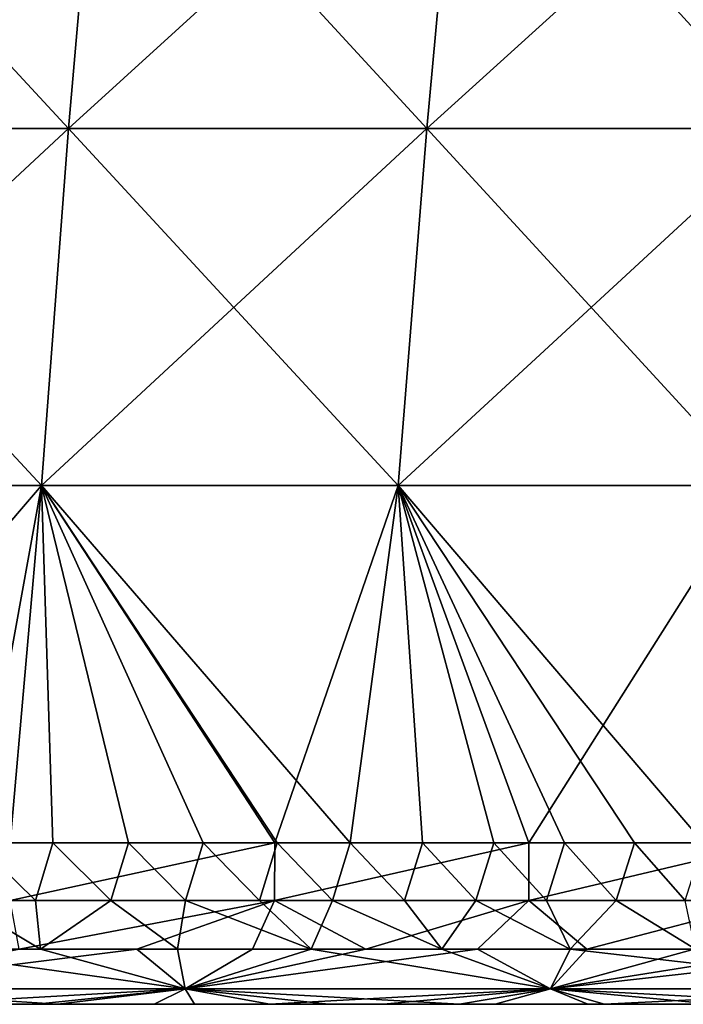
# Model space of a CAD drawing. Units: millimetres. Extents: x -400 to 400, y -10 to 120.
# Drawn here: x 164 to 182, y 0 to 27 of the extents above; entities that cross this region are included whole.
import ezdxf

# ---------------------------------------------------------------- set-up
doc = ezdxf.new("R2010")
doc.units = ezdxf.units.MM
doc.header["$LTSCALE"] = 33.374815
for name, color, linetype in [('34', 7, 'CONTINUOUS'), ('40', 7, 'CONTINUOUS'), ('41', 7, 'CONTINUOUS'), ('59', 7, 'CONTINUOUS'), ('60', 7, 'CONTINUOUS'), ('61', 7, 'CONTINUOUS'), ('62', 7, 'CONTINUOUS')]:
    doc.layers.add(name, color=color, linetype=linetype)

msp = doc.modelspace()

# ---------------------------------------------------------------- linework, layer by layer
at = {"layer": '34', "linetype": 'Continuous'}
for points in [[(164.215, 0, 25.153), (159.931, 0, 35.163), (154.493, 0, 25.153), (164.215, 0, 25.153)], [(164.215, 0, 25.153), (154.493, 0, 25.153), (159.613, 0, 15.143), (164.215, 0, 25.153)], [(164.259, 0, -24.897), (159.658, 0, -14.887), (154.539, 0, -24.897), (164.259, 0, -24.897)], [(164.259, 0, -24.897), (154.539, 0, -24.897), (160.056, 0, -34.907), (164.259, 0, -24.897)], [(154.67, 0, 155.283), (163.711, 0, 145.273), (164.648, 0, 155.283), (154.67, 0, 155.283)], [(154.67, 0, 155.283), (164.648, 0, 155.283), (157.563, 0, 164.825), (154.67, 0, 155.283)], [(164.787, 0, -155.027), (154.8, 0, -155.027), (164.652, 0, -164.805), (164.787, 0, -155.027)], [(154.8, 0, -155.027), (164.787, 0, -155.027), (163.769, 0, -145.017), (154.8, 0, -155.027)], [(164.652, 0, -164.805), (154.8, 0, -155.027), (161.39, 0, -164.814), (164.652, 0, -164.805)], [(157.563, 0, 164.825), (164.648, 0, 155.283), (161.439, 0, 164.814), (157.563, 0, 164.825)], [(158.081, 0, 135.263), (158.495, 0, 125.253), (167.961, 0, 135.263), (158.081, 0, 135.263)], [(158.081, 0, 135.263), (167.961, 0, 135.263), (163.711, 0, 145.273), (158.081, 0, 135.263)], [(158.104, 0, -135.007), (163.769, 0, -145.017), (167.985, 0, -135.007), (158.104, 0, -135.007)], [(158.104, 0, -135.007), (167.985, 0, -135.007), (158.498, 0, -124.997), (158.104, 0, -135.007)], [(158.495, 0, 125.253), (158.618, 0, 115.243), (168.401, 0, 125.253), (158.495, 0, 125.253)], [(158.495, 0, 125.253), (168.401, 0, 125.253), (167.961, 0, 135.263), (158.495, 0, 125.253)], [(158.498, 0, -124.997), (167.985, 0, -135.007), (168.404, 0, -124.997), (158.498, 0, -124.997)], [(158.498, 0, -124.997), (168.404, 0, -124.997), (158.621, 0, -114.987), (158.498, 0, -124.997)], [(158.618, 0, 115.243), (158.734, 0, 105.233), (168.532, 0, 115.243), (158.618, 0, 115.243)], [(158.618, 0, 115.243), (168.532, 0, 115.243), (168.401, 0, 125.253), (158.618, 0, 115.243)], [(158.621, 0, -114.987), (168.404, 0, -124.997), (168.535, 0, -114.987), (158.621, 0, -114.987)], [(158.621, 0, -114.987), (168.535, 0, -114.987), (158.737, 0, -104.977), (158.621, 0, -114.987)], [(158.734, 0, 105.233), (158.84, 0, 95.223), (168.655, 0, 105.233), (158.734, 0, 105.233)], [(158.734, 0, 105.233), (168.655, 0, 105.233), (168.532, 0, 115.243), (158.734, 0, 105.233)], [(158.737, 0, -104.977), (168.535, 0, -114.987), (168.658, 0, -104.977), (158.737, 0, -104.977)], [(158.737, 0, -104.977), (168.658, 0, -104.977), (158.842, 0, -94.967), (158.737, 0, -104.977)], [(158.84, 0, 95.223), (158.936, 0, 85.213), (168.767, 0, 95.223), (158.84, 0, 95.223)], [(158.84, 0, 95.223), (168.767, 0, 95.223), (168.655, 0, 105.233), (158.84, 0, 95.223)], [(158.842, 0, -94.967), (168.658, 0, -104.977), (168.77, 0, -94.967), (158.842, 0, -94.967)], [(158.842, 0, -94.967), (168.77, 0, -94.967), (158.938, 0, -84.957), (158.842, 0, -94.967)], [(158.936, 0, 85.213), (159.022, 0, 75.203), (168.869, 0, 85.213), (158.936, 0, 85.213)], [(158.936, 0, 85.213), (168.869, 0, 85.213), (168.767, 0, 95.223), (158.936, 0, 85.213)], [(158.938, 0, -84.957), (168.77, 0, -94.967), (168.872, 0, -84.957), (158.938, 0, -84.957)], [(158.938, 0, -84.957), (168.872, 0, -84.957), (159.024, 0, -74.947), (158.938, 0, -84.957)], [(159.022, 0, 75.203), (159.099, 0, 65.193), (168.961, 0, 75.203), (159.022, 0, 75.203)], [(159.022, 0, 75.203), (168.961, 0, 75.203), (168.869, 0, 85.213), (159.022, 0, 75.203)], [(159.024, 0, -74.947), (168.872, 0, -84.957), (168.963, 0, -74.947), (159.024, 0, -74.947)], [(159.024, 0, -74.947), (168.963, 0, -74.947), (159.1, 0, -64.937), (159.024, 0, -74.947)], [(168.99, 0, 45.173), (159.165, 0, 55.183), (159.029, 0, 45.173), (168.99, 0, 45.173)], [(168.99, 0, 45.173), (159.029, 0, 45.173), (159.931, 0, 35.163), (168.99, 0, 45.173)], [(159.099, 0, 65.193), (159.165, 0, 55.183), (169.042, 0, 65.193), (159.099, 0, 65.193)], [(159.099, 0, 65.193), (169.042, 0, 65.193), (168.961, 0, 75.203), (159.099, 0, 65.193)], [(159.166, 0, -54.927), (159.1, 0, -64.937), (169.044, 0, -64.937), (159.166, 0, -54.927)], [(159.1, 0, -64.937), (168.963, 0, -74.947), (169.044, 0, -64.937), (159.1, 0, -64.937)], [(169.113, 0, 55.183), (159.165, 0, 55.183), (168.99, 0, 45.173), (169.113, 0, 55.183)], [(159.165, 0, 55.183), (169.113, 0, 55.183), (169.042, 0, 65.193), (159.165, 0, 55.183)], [(169.114, 0, -54.927), (159.237, 0, -44.917), (159.166, 0, -54.927), (169.114, 0, -54.927)], [(169.114, 0, -54.927), (159.166, 0, -54.927), (169.044, 0, -64.937), (169.114, 0, -54.927)], [(169.187, 0, -44.917), (159.237, 0, -44.917), (169.114, 0, -54.927), (169.187, 0, -44.917)], [(159.237, 0, -44.917), (169.187, 0, -44.917), (160.056, 0, -34.907), (159.237, 0, -44.917)], [(169.557, 0, 15.143), (164.215, 0, 25.153), (159.613, 0, 15.143), (169.557, 0, 15.143)], [(169.557, 0, 15.143), (159.613, 0, 15.143), (161.382, 0, 5.133), (169.557, 0, 15.143)], [(169.6, 0, -14.887), (161.427, 0, -4.877), (159.658, 0, -14.887), (169.6, 0, -14.887)], [(169.6, 0, -14.887), (159.658, 0, -14.887), (164.259, 0, -24.897), (169.6, 0, -14.887)], [(169.853, 0, 35.163), (168.99, 0, 45.173), (159.931, 0, 35.163), (169.853, 0, 35.163)], [(169.853, 0, 35.163), (159.931, 0, 35.163), (164.215, 0, 25.153), (169.853, 0, 35.163)], [(169.187, 0, -44.917), (169.973, 0, -34.907), (160.056, 0, -34.907), (169.187, 0, -44.917)], [(169.973, 0, -34.907), (164.259, 0, -24.897), (160.056, 0, -34.907), (169.973, 0, -34.907)], [(171.243, 0, 5.133), (169.557, 0, 15.143), (161.382, 0, 5.133), (171.243, 0, 5.133)], [(171.243, 0, 5.133), (161.382, 0, 5.133), (161.427, 0, -4.877), (171.243, 0, 5.133)], [(171.286, 0, -4.877), (171.243, 0, 5.133), (161.427, 0, -4.877), (171.286, 0, -4.877)], [(171.286, 0, -4.877), (161.427, 0, -4.877), (169.6, 0, -14.887), (171.286, 0, -4.877)], [(161.439, 0, 164.814), (164.648, 0, 155.283), (165.236, 0, 164.803), (161.439, 0, 164.814)], [(163.711, 0, 145.273), (167.961, 0, 135.263), (173.632, 0, 145.273), (163.711, 0, 145.273)], [(163.711, 0, 145.273), (173.632, 0, 145.273), (164.648, 0, 155.283), (163.711, 0, 145.273)], [(163.769, 0, -145.017), (164.787, 0, -155.027), (173.694, 0, -145.017), (163.769, 0, -145.017)], [(163.769, 0, -145.017), (173.694, 0, -145.017), (167.985, 0, -135.007), (163.769, 0, -145.017)], [(173.937, 0, 25.153), (169.853, 0, 35.163), (164.215, 0, 25.153), (173.937, 0, 25.153)], [(173.937, 0, 25.153), (164.215, 0, 25.153), (169.557, 0, 15.143), (173.937, 0, 25.153)], [(173.979, 0, -24.897), (169.6, 0, -14.887), (164.259, 0, -24.897), (173.979, 0, -24.897)], [(173.979, 0, -24.897), (164.259, 0, -24.897), (169.973, 0, -34.907), (173.979, 0, -24.897)], [(164.648, 0, 155.283), (173.632, 0, 145.273), (174.627, 0, 155.283), (164.648, 0, 155.283)], [(164.648, 0, 155.283), (174.627, 0, 155.283), (165.236, 0, 164.803), (164.648, 0, 155.283)], [(167.853, 0, -164.795), (164.787, 0, -155.027), (164.652, 0, -164.805), (167.853, 0, -164.795)], [(174.775, 0, -155.027), (164.787, 0, -155.027), (174.084, 0, -164.776), (174.775, 0, -155.027)], [(164.787, 0, -155.027), (174.775, 0, -155.027), (173.694, 0, -145.017), (164.787, 0, -155.027)], [(174.084, 0, -164.776), (164.787, 0, -155.027), (170.996, 0, -164.786), (174.084, 0, -164.776)], [(170.996, 0, -164.786), (164.787, 0, -155.027), (167.853, 0, -164.795), (170.996, 0, -164.786)], [(165.236, 0, 164.803), (174.627, 0, 155.283), (168.955, 0, 164.792), (165.236, 0, 164.803)], [(167.961, 0, 135.263), (168.401, 0, 125.253), (177.841, 0, 135.263), (167.961, 0, 135.263)], [(167.961, 0, 135.263), (177.841, 0, 135.263), (173.632, 0, 145.273), (167.961, 0, 135.263)], [(167.985, 0, -135.007), (173.694, 0, -145.017), (177.867, 0, -135.007), (167.985, 0, -135.007)], [(167.985, 0, -135.007), (177.867, 0, -135.007), (168.404, 0, -124.997), (167.985, 0, -135.007)], [(168.401, 0, 125.253), (168.532, 0, 115.243), (178.307, 0, 125.253), (168.401, 0, 125.253)], [(168.401, 0, 125.253), (178.307, 0, 125.253), (177.841, 0, 135.263), (168.401, 0, 125.253)], [(168.404, 0, -124.997), (177.867, 0, -135.007), (178.31, 0, -124.997), (168.404, 0, -124.997)], [(168.404, 0, -124.997), (178.31, 0, -124.997), (168.535, 0, -114.987), (168.404, 0, -124.997)], [(168.532, 0, 115.243), (168.655, 0, 105.233), (178.446, 0, 115.243), (168.532, 0, 115.243)], [(168.532, 0, 115.243), (178.446, 0, 115.243), (178.307, 0, 125.253), (168.532, 0, 115.243)], [(168.535, 0, -114.987), (178.31, 0, -124.997), (178.449, 0, -114.987), (168.535, 0, -114.987)], [(168.535, 0, -114.987), (178.449, 0, -114.987), (168.658, 0, -104.977), (168.535, 0, -114.987)], [(168.655, 0, 105.233), (168.767, 0, 95.223), (178.576, 0, 105.233), (168.655, 0, 105.233)], [(168.655, 0, 105.233), (178.576, 0, 105.233), (178.446, 0, 115.243), (168.655, 0, 105.233)], [(168.658, 0, -104.977), (178.449, 0, -114.987), (178.579, 0, -104.977), (168.658, 0, -104.977)], [(168.658, 0, -104.977), (178.579, 0, -104.977), (168.77, 0, -94.967), (168.658, 0, -104.977)], [(168.767, 0, 95.223), (168.869, 0, 85.213), (178.694, 0, 95.223), (168.767, 0, 95.223)], [(168.767, 0, 95.223), (178.694, 0, 95.223), (178.576, 0, 105.233), (168.767, 0, 95.223)], [(168.77, 0, -94.967), (178.579, 0, -104.977), (178.697, 0, -94.967), (168.77, 0, -94.967)], [(168.77, 0, -94.967), (178.697, 0, -94.967), (168.872, 0, -84.957), (168.77, 0, -94.967)], [(168.869, 0, 85.213), (168.961, 0, 75.203), (178.803, 0, 85.213), (168.869, 0, 85.213)], [(168.869, 0, 85.213), (178.803, 0, 85.213), (178.694, 0, 95.223), (168.869, 0, 85.213)], [(168.872, 0, -84.957), (178.697, 0, -94.967), (178.805, 0, -84.957), (168.872, 0, -84.957)], [(168.872, 0, -84.957), (178.805, 0, -84.957), (168.963, 0, -74.947), (168.872, 0, -84.957)], [(168.955, 0, 164.792), (174.627, 0, 155.283), (172.592, 0, 164.781), (168.955, 0, 164.792)], [(168.961, 0, 75.203), (169.042, 0, 65.193), (178.9, 0, 75.203), (168.961, 0, 75.203)], [(168.961, 0, 75.203), (178.9, 0, 75.203), (178.803, 0, 85.213), (168.961, 0, 75.203)], [(168.963, 0, -74.947), (178.805, 0, -84.957), (178.902, 0, -74.947), (168.963, 0, -74.947)], [(168.963, 0, -74.947), (178.902, 0, -74.947), (169.044, 0, -64.937), (168.963, 0, -74.947)], [(178.95, 0, 45.173), (169.113, 0, 55.183), (168.99, 0, 45.173), (178.95, 0, 45.173)], [(178.95, 0, 45.173), (168.99, 0, 45.173), (169.853, 0, 35.163), (178.95, 0, 45.173)], [(169.042, 0, 65.193), (169.113, 0, 55.183), (178.986, 0, 65.193), (169.042, 0, 65.193)], [(169.042, 0, 65.193), (178.986, 0, 65.193), (178.9, 0, 75.203), (169.042, 0, 65.193)], [(169.114, 0, -54.927), (169.044, 0, -64.937), (178.988, 0, -64.937), (169.114, 0, -54.927)], [(169.044, 0, -64.937), (178.902, 0, -74.947), (178.988, 0, -64.937), (169.044, 0, -64.937)], [(179.06, 0, 55.183), (169.113, 0, 55.183), (178.95, 0, 45.173), (179.06, 0, 55.183)], [(169.113, 0, 55.183), (179.06, 0, 55.183), (178.986, 0, 65.193), (169.113, 0, 55.183)], [(179.062, 0, -54.927), (169.187, 0, -44.917), (169.114, 0, -54.927), (179.062, 0, -54.927)], [(179.062, 0, -54.927), (169.114, 0, -54.927), (178.988, 0, -64.937), (179.062, 0, -54.927)], [(179.138, 0, -44.917), (169.187, 0, -44.917), (179.062, 0, -54.927), (179.138, 0, -44.917)], [(169.187, 0, -44.917), (179.138, 0, -44.917), (169.973, 0, -34.907), (169.187, 0, -44.917)], [(179.501, 0, 15.143), (173.937, 0, 25.153), (169.557, 0, 15.143), (179.501, 0, 15.143)], [(179.501, 0, 15.143), (169.557, 0, 15.143), (171.243, 0, 5.133), (179.501, 0, 15.143)], [(179.542, 0, -14.887), (171.286, 0, -4.877), (169.6, 0, -14.887), (179.542, 0, -14.887)], [(179.542, 0, -14.887), (169.6, 0, -14.887), (173.979, 0, -24.897), (179.542, 0, -14.887)], [(179.775, 0, 35.163), (178.95, 0, 45.173), (169.853, 0, 35.163), (179.775, 0, 35.163)], [(179.775, 0, 35.163), (169.853, 0, 35.163), (173.937, 0, 25.153), (179.775, 0, 35.163)], [(179.138, 0, -44.917), (179.89, 0, -34.907), (169.973, 0, -34.907), (179.138, 0, -44.917)], [(179.89, 0, -34.907), (173.979, 0, -24.897), (169.973, 0, -34.907), (179.89, 0, -34.907)], [(181.104, 0, 5.133), (179.501, 0, 15.143), (171.243, 0, 5.133), (181.104, 0, 5.133)], [(181.104, 0, 5.133), (171.243, 0, 5.133), (171.286, 0, -4.877), (181.104, 0, 5.133)], [(181.145, 0, -4.877), (181.104, 0, 5.133), (171.286, 0, -4.877), (181.145, 0, -4.877)], [(181.145, 0, -4.877), (171.286, 0, -4.877), (179.542, 0, -14.887), (181.145, 0, -4.877)], [(172.592, 0, 164.781), (174.627, 0, 155.283), (176.151, 0, 164.77), (172.592, 0, 164.781)], [(173.632, 0, 145.273), (177.841, 0, 135.263), (183.554, 0, 145.273), (173.632, 0, 145.273)], [(173.632, 0, 145.273), (183.554, 0, 145.273), (174.627, 0, 155.283), (173.632, 0, 145.273)], [(173.694, 0, -145.017), (174.775, 0, -155.027), (183.62, 0, -145.017), (173.694, 0, -145.017)], [(173.694, 0, -145.017), (183.62, 0, -145.017), (177.867, 0, -135.007), (173.694, 0, -145.017)], [(183.659, 0, 25.153), (179.775, 0, 35.163), (173.937, 0, 25.153), (183.659, 0, 25.153)], [(183.659, 0, 25.153), (173.937, 0, 25.153), (179.501, 0, 15.143), (183.659, 0, 25.153)], [(183.699, 0, -24.897), (179.542, 0, -14.887), (173.979, 0, -24.897), (183.699, 0, -24.897)], [(183.699, 0, -24.897), (173.979, 0, -24.897), (179.89, 0, -34.907), (183.699, 0, -24.897)], [(177.117, 0, -164.767), (174.775, 0, -155.027), (174.084, 0, -164.776), (177.117, 0, -164.767)], [(174.627, 0, 155.283), (183.554, 0, 145.273), (184.606, 0, 155.283), (174.627, 0, 155.283)], [(174.627, 0, 155.283), (184.606, 0, 155.283), (176.151, 0, 164.77), (174.627, 0, 155.283)], [(184.762, 0, -155.027), (174.775, 0, -155.027), (183.016, 0, -164.748), (184.762, 0, -155.027)], [(174.775, 0, -155.027), (184.762, 0, -155.027), (183.62, 0, -145.017), (174.775, 0, -155.027)], [(183.016, 0, -164.748), (174.775, 0, -155.027), (180.094, 0, -164.757), (183.016, 0, -164.748)], [(180.094, 0, -164.757), (174.775, 0, -155.027), (177.117, 0, -164.767), (180.094, 0, -164.757)], [(176.151, 0, 164.77), (184.606, 0, 155.283), (179.638, 0, 164.759), (176.151, 0, 164.77)], [(177.841, 0, 135.263), (178.307, 0, 125.253), (187.721, 0, 135.263), (177.841, 0, 135.263)], [(177.841, 0, 135.263), (187.721, 0, 135.263), (183.554, 0, 145.273), (177.841, 0, 135.263)], [(177.867, 0, -135.007), (183.62, 0, -145.017), (187.748, 0, -135.007), (177.867, 0, -135.007)], [(177.867, 0, -135.007), (187.748, 0, -135.007), (178.31, 0, -124.997), (177.867, 0, -135.007)], [(178.307, 0, 125.253), (178.446, 0, 115.243), (188.213, 0, 125.253), (178.307, 0, 125.253)], [(178.307, 0, 125.253), (188.213, 0, 125.253), (187.721, 0, 135.263), (178.307, 0, 125.253)], [(178.31, 0, -124.997), (187.748, 0, -135.007), (188.216, 0, -124.997), (178.31, 0, -124.997)], [(178.31, 0, -124.997), (188.216, 0, -124.997), (178.449, 0, -114.987), (178.31, 0, -124.997)], [(178.446, 0, 115.243), (178.576, 0, 105.233), (188.359, 0, 115.243), (178.446, 0, 115.243)], [(178.446, 0, 115.243), (188.359, 0, 115.243), (188.213, 0, 125.253), (178.446, 0, 115.243)], [(178.449, 0, -114.987), (188.216, 0, -124.997), (188.363, 0, -114.987), (178.449, 0, -114.987)], [(178.449, 0, -114.987), (188.363, 0, -114.987), (178.579, 0, -104.977), (178.449, 0, -114.987)], [(178.576, 0, 105.233), (178.694, 0, 95.223), (188.496, 0, 105.233), (178.576, 0, 105.233)], [(178.576, 0, 105.233), (188.496, 0, 105.233), (188.359, 0, 115.243), (178.576, 0, 105.233)], [(178.579, 0, -104.977), (188.363, 0, -114.987), (188.5, 0, -104.977), (178.579, 0, -104.977)], [(178.579, 0, -104.977), (188.5, 0, -104.977), (178.697, 0, -94.967), (178.579, 0, -104.977)], [(178.694, 0, 95.223), (178.803, 0, 85.213), (188.622, 0, 95.223), (178.694, 0, 95.223)], [(178.694, 0, 95.223), (188.622, 0, 95.223), (188.496, 0, 105.233), (178.694, 0, 95.223)], [(178.697, 0, -94.967), (188.5, 0, -104.977), (188.625, 0, -94.967), (178.697, 0, -94.967)], [(178.697, 0, -94.967), (188.625, 0, -94.967), (178.805, 0, -84.957), (178.697, 0, -94.967)], [(178.803, 0, 85.213), (178.9, 0, 75.203), (188.736, 0, 85.213), (178.803, 0, 85.213)], [(178.803, 0, 85.213), (188.736, 0, 85.213), (188.622, 0, 95.223), (178.803, 0, 85.213)], [(178.805, 0, -84.957), (188.625, 0, -94.967), (188.739, 0, -84.957), (178.805, 0, -84.957)], [(178.805, 0, -84.957), (188.739, 0, -84.957), (178.902, 0, -74.947), (178.805, 0, -84.957)], [(178.9, 0, 75.203), (178.986, 0, 65.193), (188.839, 0, 75.203), (178.9, 0, 75.203)], [(178.9, 0, 75.203), (188.839, 0, 75.203), (188.736, 0, 85.213), (178.9, 0, 75.203)], [(178.902, 0, -74.947), (188.739, 0, -84.957), (188.841, 0, -74.947), (178.902, 0, -74.947)], [(178.902, 0, -74.947), (188.841, 0, -74.947), (178.988, 0, -64.937), (178.902, 0, -74.947)], [(188.91, 0, 45.173), (179.06, 0, 55.183), (178.95, 0, 45.173), (188.91, 0, 45.173)], [(188.91, 0, 45.173), (178.95, 0, 45.173), (179.775, 0, 35.163), (188.91, 0, 45.173)], [(178.986, 0, 65.193), (179.06, 0, 55.183), (188.93, 0, 65.193), (178.986, 0, 65.193)], [(178.986, 0, 65.193), (188.93, 0, 65.193), (188.839, 0, 75.203), (178.986, 0, 65.193)], [(179.062, 0, -54.927), (178.988, 0, -64.937), (188.932, 0, -64.937), (179.062, 0, -54.927)], [(178.988, 0, -64.937), (188.841, 0, -74.947), (188.932, 0, -64.937), (178.988, 0, -64.937)], [(189.008, 0, 55.183), (179.06, 0, 55.183), (188.91, 0, 45.173), (189.008, 0, 55.183)], [(179.06, 0, 55.183), (189.008, 0, 55.183), (188.93, 0, 65.193), (179.06, 0, 55.183)], [(189.01, 0, -54.927), (179.138, 0, -44.917), (179.062, 0, -54.927), (189.01, 0, -54.927)], [(189.01, 0, -54.927), (179.062, 0, -54.927), (188.932, 0, -64.937), (189.01, 0, -54.927)], [(189.089, 0, -44.917), (179.138, 0, -44.917), (189.01, 0, -54.927), (189.089, 0, -44.917)], [(179.138, 0, -44.917), (189.089, 0, -44.917), (179.89, 0, -34.907), (179.138, 0, -44.917)], [(189.444, 0, 15.143), (183.659, 0, 25.153), (179.501, 0, 15.143), (189.444, 0, 15.143)], [(189.444, 0, 15.143), (179.501, 0, 15.143), (181.104, 0, 5.133), (189.444, 0, 15.143)], [(189.483, 0, -14.887), (181.145, 0, -4.877), (179.542, 0, -14.887), (189.483, 0, -14.887)], [(189.483, 0, -14.887), (179.542, 0, -14.887), (183.699, 0, -24.897), (189.483, 0, -14.887)], [(179.638, 0, 164.759), (184.606, 0, 155.283), (183.053, 0, 164.748), (179.638, 0, 164.759)], [(189.698, 0, 35.163), (188.91, 0, 45.173), (179.775, 0, 35.163), (189.698, 0, 35.163)], [(189.698, 0, 35.163), (179.775, 0, 35.163), (183.659, 0, 25.153), (189.698, 0, 35.163)], [(189.089, 0, -44.917), (189.806, 0, -34.907), (179.89, 0, -34.907), (189.089, 0, -44.917)], [(189.806, 0, -34.907), (183.699, 0, -24.897), (179.89, 0, -34.907), (189.806, 0, -34.907)], [(190.965, 0, 5.133), (189.444, 0, 15.143), (181.104, 0, 5.133), (190.965, 0, 5.133)], [(190.965, 0, 5.133), (181.104, 0, 5.133), (181.145, 0, -4.877), (190.965, 0, 5.133)], [(191.004, 0, -4.877), (190.965, 0, 5.133), (181.145, 0, -4.877), (191.004, 0, -4.877)], [(191.004, 0, -4.877), (181.145, 0, -4.877), (189.483, 0, -14.887), (191.004, 0, -4.877)]]:
    msp.add_3dface(points, dxfattribs=at)
at = {"layer": '40', "linetype": 'Continuous'}
for points in [[(160.979, 1.5, 166.752), (164.77, 1.5, 166.741), (162.557, 2.818, 167.851), (160.979, 1.5, 166.752)], [(162.557, 2.818, 167.851), (164.77, 1.5, 166.741), (164.629, 2.819, 167.846), (162.557, 2.818, 167.851)], [(171.128, 2.819, -167.827), (164.187, 1.5, -166.743), (163.942, 2.819, -167.848), (171.128, 2.819, -167.827)], [(167.384, 1.5, -166.733), (164.187, 1.5, -166.743), (171.128, 2.819, -167.827), (167.384, 1.5, -166.733)], [(164.629, 2.819, 167.846), (164.77, 1.5, 166.741), (166.679, 2.819, 167.84), (164.629, 2.819, 167.846)], [(164.77, 1.5, 166.741), (168.485, 1.5, 166.73), (166.679, 2.819, 167.84), (164.77, 1.5, 166.741)], [(166.679, 2.819, 167.84), (168.485, 1.5, 166.73), (168.706, 2.819, 167.834), (166.679, 2.819, 167.84)], [(170.523, 1.5, -166.724), (167.384, 1.5, -166.733), (171.128, 2.819, -167.827), (170.523, 1.5, -166.724)], [(168.485, 1.5, 166.73), (172.118, 1.5, 166.719), (168.706, 2.819, 167.834), (168.485, 1.5, 166.73)], [(168.706, 2.819, 167.834), (172.118, 1.5, 166.719), (170.713, 2.819, 167.828), (168.706, 2.819, 167.834)], [(173.607, 1.5, -166.714), (170.523, 1.5, -166.724), (171.128, 2.819, -167.827), (173.607, 1.5, -166.714)], [(170.713, 2.819, 167.828), (172.118, 1.5, 166.719), (172.697, 2.819, 167.822), (170.713, 2.819, 167.828)], [(178.033, 2.819, -167.806), (173.607, 1.5, -166.714), (171.128, 2.819, -167.827), (178.033, 2.819, -167.806)], [(172.118, 1.5, 166.719), (175.673, 1.5, 166.708), (172.697, 2.819, 167.822), (172.118, 1.5, 166.719)], [(172.697, 2.819, 167.822), (175.673, 1.5, 166.708), (174.657, 2.819, 167.816), (172.697, 2.819, 167.822)], [(176.637, 1.5, -166.705), (173.607, 1.5, -166.714), (178.033, 2.819, -167.806), (176.637, 1.5, -166.705)], [(174.657, 2.819, 167.816), (175.673, 1.5, 166.708), (176.596, 2.819, 167.81), (174.657, 2.819, 167.816)], [(175.673, 1.5, 166.708), (179.155, 1.5, 166.697), (176.596, 2.819, 167.81), (175.673, 1.5, 166.708)], [(176.596, 2.819, 167.81), (179.155, 1.5, 166.697), (178.513, 2.819, 167.805), (176.596, 2.819, 167.81)], [(179.611, 1.5, -166.695), (176.637, 1.5, -166.705), (178.033, 2.819, -167.806), (179.611, 1.5, -166.695)], [(184.675, 2.82, -167.785), (179.611, 1.5, -166.695), (178.033, 2.819, -167.806), (184.675, 2.82, -167.785)], [(178.513, 2.819, 167.805), (179.155, 1.5, 166.697), (180.409, 2.819, 167.799), (178.513, 2.819, 167.805)], [(179.155, 1.5, 166.697), (182.568, 1.5, 166.686), (180.409, 2.819, 167.799), (179.155, 1.5, 166.697)], [(182.531, 1.5, -166.686), (179.611, 1.5, -166.695), (184.675, 2.82, -167.785), (182.531, 1.5, -166.686)], [(180.409, 2.819, 167.799), (182.568, 1.5, 166.686), (182.285, 2.819, 167.793), (180.409, 2.819, 167.799)]]:
    msp.add_3dface(points, dxfattribs=at)
at = {"layer": '41', "linetype": 'Continuous'}
for points in [[(164.187, 1.5, -166.743), (167.384, 1.5, -166.733), (158.773, 0.419, -166.046), (164.187, 1.5, -166.743)], [(167.384, 1.5, -166.733), (168.696, 0.419, -166.018), (158.773, 0.419, -166.046), (167.384, 1.5, -166.733)], [(160.979, 1.5, 166.752), (158.773, 0.419, 166.046), (168.696, 0.419, 166.018), (160.979, 1.5, 166.752)], [(164.77, 1.5, 166.741), (160.979, 1.5, 166.752), (168.696, 0.419, 166.018), (164.77, 1.5, 166.741)], [(168.485, 1.5, 166.73), (164.77, 1.5, 166.741), (168.696, 0.419, 166.018), (168.485, 1.5, 166.73)], [(167.384, 1.5, -166.733), (170.523, 1.5, -166.724), (168.696, 0.419, -166.018), (167.384, 1.5, -166.733)], [(172.118, 1.5, 166.719), (168.485, 1.5, 166.73), (168.696, 0.419, 166.018), (172.118, 1.5, 166.719)], [(170.523, 1.5, -166.724), (173.607, 1.5, -166.714), (168.696, 0.419, -166.018), (170.523, 1.5, -166.724)], [(173.607, 1.5, -166.714), (176.637, 1.5, -166.705), (168.696, 0.419, -166.018), (173.607, 1.5, -166.714)], [(176.637, 1.5, -166.705), (178.62, 0.419, -165.987), (168.696, 0.419, -166.018), (176.637, 1.5, -166.705)], [(172.118, 1.5, 166.719), (168.696, 0.419, 166.018), (178.62, 0.419, 165.987), (172.118, 1.5, 166.719)], [(175.673, 1.5, 166.708), (172.118, 1.5, 166.719), (178.62, 0.419, 165.987), (175.673, 1.5, 166.708)], [(179.155, 1.5, 166.697), (175.673, 1.5, 166.708), (178.62, 0.419, 165.987), (179.155, 1.5, 166.697)], [(176.637, 1.5, -166.705), (179.611, 1.5, -166.695), (178.62, 0.419, -165.987), (176.637, 1.5, -166.705)], [(179.611, 1.5, -166.695), (182.531, 1.5, -166.686), (178.62, 0.419, -165.987), (179.611, 1.5, -166.695)], [(182.531, 1.5, -166.686), (185.4, 1.5, -166.676), (178.62, 0.419, -165.987), (182.531, 1.5, -166.686)], [(185.4, 1.5, -166.676), (188.219, 1.5, -166.667), (178.62, 0.419, -165.987), (185.4, 1.5, -166.676)], [(188.219, 1.5, -166.667), (188.543, 0.419, -165.954), (178.62, 0.419, -165.987), (188.219, 1.5, -166.667)], [(179.155, 1.5, 166.697), (178.62, 0.419, 165.987), (188.543, 0.419, 165.954), (179.155, 1.5, 166.697)], [(182.568, 1.5, 166.686), (179.155, 1.5, 166.697), (188.543, 0.419, 165.954), (182.568, 1.5, 166.686)], [(168.696, 0.419, -166.018), (161.39, 0, -164.814), (158.773, 0.419, -166.046), (168.696, 0.419, -166.018)], [(161.439, 0, 164.814), (165.236, 0, 164.803), (158.773, 0.419, 166.046), (161.439, 0, 164.814)], [(158.773, 0.419, 166.046), (165.236, 0, 164.803), (168.696, 0.419, 166.018), (158.773, 0.419, 166.046)], [(164.652, 0, -164.805), (161.39, 0, -164.814), (168.696, 0.419, -166.018), (164.652, 0, -164.805)], [(167.853, 0, -164.795), (164.652, 0, -164.805), (168.696, 0.419, -166.018), (167.853, 0, -164.795)], [(165.236, 0, 164.803), (168.955, 0, 164.792), (168.696, 0.419, 166.018), (165.236, 0, 164.803)], [(170.996, 0, -164.786), (167.853, 0, -164.795), (168.696, 0.419, -166.018), (170.996, 0, -164.786)], [(178.62, 0.419, -165.987), (170.996, 0, -164.786), (168.696, 0.419, -166.018), (178.62, 0.419, -165.987)], [(168.955, 0, 164.792), (172.592, 0, 164.781), (168.696, 0.419, 166.018), (168.955, 0, 164.792)], [(172.592, 0, 164.781), (176.151, 0, 164.77), (168.696, 0.419, 166.018), (172.592, 0, 164.781)], [(168.696, 0.419, 166.018), (176.151, 0, 164.77), (178.62, 0.419, 165.987), (168.696, 0.419, 166.018)], [(174.084, 0, -164.776), (170.996, 0, -164.786), (178.62, 0.419, -165.987), (174.084, 0, -164.776)], [(177.117, 0, -164.767), (174.084, 0, -164.776), (178.62, 0.419, -165.987), (177.117, 0, -164.767)], [(176.151, 0, 164.77), (179.638, 0, 164.759), (178.62, 0.419, 165.987), (176.151, 0, 164.77)], [(180.094, 0, -164.757), (177.117, 0, -164.767), (178.62, 0.419, -165.987), (180.094, 0, -164.757)], [(188.543, 0.419, -165.954), (180.094, 0, -164.757), (178.62, 0.419, -165.987), (188.543, 0.419, -165.954)], [(179.638, 0, 164.759), (183.053, 0, 164.748), (178.62, 0.419, 165.987), (179.638, 0, 164.759)], [(183.053, 0, 164.748), (186.393, 0, 164.736), (178.62, 0.419, 165.987), (183.053, 0, 164.748)], [(178.62, 0.419, 165.987), (186.393, 0, 164.736), (188.543, 0.419, 165.954), (178.62, 0.419, 165.987)], [(183.016, 0, -164.748), (180.094, 0, -164.757), (188.543, 0.419, -165.954), (183.016, 0, -164.748)]]:
    msp.add_3dface(points, dxfattribs=at)
at = {"layer": '59', "linetype": 'Continuous'}
for points in [[(165.53, 23.803, 171.858), (156.582, 33.482, 173.651), (155.793, 23.804, 171.881), (165.53, 23.803, 171.858)], [(166.369, 33.481, 173.628), (156.582, 33.482, 173.651), (165.53, 23.803, 171.858), (166.369, 33.481, 173.628)], [(175.267, 23.803, 171.835), (166.369, 33.481, 173.628), (165.53, 23.803, 171.858), (175.267, 23.803, 171.835)], [(176.155, 33.481, 173.604), (166.369, 33.481, 173.628), (175.267, 23.803, 171.835), (176.155, 33.481, 173.604)], [(185.005, 23.802, 171.81), (176.155, 33.481, 173.604), (175.267, 23.803, 171.835), (185.005, 23.802, 171.81)], [(185.942, 33.481, 173.579), (176.155, 33.481, 173.604), (185.005, 23.802, 171.81), (185.942, 33.481, 173.579)], [(164.794, 14.099, 170.314), (155.793, 23.804, 171.881), (155.1, 14.099, 170.338), (164.794, 14.099, 170.314)], [(165.53, 23.803, 171.858), (155.793, 23.804, 171.881), (164.794, 14.099, 170.314), (165.53, 23.803, 171.858)], [(174.487, 14.098, 170.29), (165.53, 23.803, 171.858), (164.794, 14.099, 170.314), (174.487, 14.098, 170.29)], [(175.267, 23.803, 171.835), (165.53, 23.803, 171.858), (174.487, 14.098, 170.29), (175.267, 23.803, 171.835)], [(184.181, 14.098, 170.264), (175.267, 23.803, 171.835), (174.487, 14.098, 170.29), (184.181, 14.098, 170.264)], [(185.005, 23.802, 171.81), (175.267, 23.803, 171.835), (184.181, 14.098, 170.264), (185.005, 23.802, 171.81)], [(164.794, 14.099, 170.314), (155.1, 14.099, 170.338), (163.03, 4.391, 169.002), (164.794, 14.099, 170.314)], [(165.105, 4.391, 168.997), (164.794, 14.099, 170.314), (163.03, 4.391, 169.002), (165.105, 4.391, 168.997)], [(174.487, 14.098, 170.29), (164.794, 14.099, 170.314), (173.184, 4.392, 168.974), (174.487, 14.098, 170.29)], [(173.184, 4.392, 168.974), (164.794, 14.099, 170.314), (171.198, 4.392, 168.98), (173.184, 4.392, 168.974)], [(171.198, 4.392, 168.98), (164.794, 14.099, 170.314), (169.189, 4.392, 168.985), (171.198, 4.392, 168.98)], [(169.189, 4.392, 168.985), (164.794, 14.099, 170.314), (167.158, 4.391, 168.991), (169.189, 4.392, 168.985)], [(167.158, 4.391, 168.991), (164.794, 14.099, 170.314), (165.105, 4.391, 168.997), (167.158, 4.391, 168.991)], [(175.147, 4.392, 168.968), (174.487, 14.098, 170.29), (173.184, 4.392, 168.974), (175.147, 4.392, 168.968)], [(184.181, 14.098, 170.264), (174.487, 14.098, 170.29), (182.784, 4.392, 168.945), (184.181, 14.098, 170.264)], [(182.784, 4.392, 168.945), (174.487, 14.098, 170.29), (180.906, 4.392, 168.951), (182.784, 4.392, 168.945)], [(180.906, 4.392, 168.951), (174.487, 14.098, 170.29), (179.007, 4.392, 168.957), (180.906, 4.392, 168.951)], [(179.007, 4.392, 168.957), (174.487, 14.098, 170.29), (177.088, 4.392, 168.963), (179.007, 4.392, 168.957)], [(177.088, 4.392, 168.963), (174.487, 14.098, 170.29), (175.147, 4.392, 168.968), (177.088, 4.392, 168.963)]]:
    msp.add_3dface(points, dxfattribs=at)
at = {"layer": '60', "linetype": 'Continuous'}
for points in [[(166.369, 33.481, -173.628), (155.793, 23.804, -171.881), (156.582, 33.482, -173.651), (166.369, 33.481, -173.628)], [(165.53, 23.803, -171.858), (155.793, 23.804, -171.881), (166.369, 33.481, -173.628), (165.53, 23.803, -171.858)], [(175.267, 23.803, -171.835), (165.53, 23.803, -171.858), (176.155, 33.481, -173.604), (175.267, 23.803, -171.835)], [(176.155, 33.481, -173.604), (165.53, 23.803, -171.858), (166.369, 33.481, -173.628), (176.155, 33.481, -173.604)], [(185.005, 23.802, -171.81), (175.267, 23.803, -171.835), (185.942, 33.481, -173.579), (185.005, 23.802, -171.81)], [(185.942, 33.481, -173.579), (175.267, 23.803, -171.835), (176.155, 33.481, -173.604), (185.942, 33.481, -173.579)], [(165.53, 23.803, -171.858), (155.1, 14.099, -170.338), (155.793, 23.804, -171.881), (165.53, 23.803, -171.858)], [(164.794, 14.099, -170.314), (155.1, 14.099, -170.338), (165.53, 23.803, -171.858), (164.794, 14.099, -170.314)], [(174.487, 14.098, -170.29), (164.794, 14.099, -170.314), (175.267, 23.803, -171.835), (174.487, 14.098, -170.29)], [(175.267, 23.803, -171.835), (164.794, 14.099, -170.314), (165.53, 23.803, -171.858), (175.267, 23.803, -171.835)], [(185.005, 23.802, -171.81), (174.487, 14.098, -170.29), (175.267, 23.803, -171.835), (185.005, 23.802, -171.81)], [(184.181, 14.098, -170.264), (174.487, 14.098, -170.29), (185.005, 23.802, -171.81), (184.181, 14.098, -170.264)], [(164.794, 14.099, -170.314), (156.473, 4.391, -169.02), (155.1, 14.099, -170.338), (164.794, 14.099, -170.314)], [(163.945, 4.391, -169), (156.473, 4.391, -169.02), (164.794, 14.099, -170.314), (163.945, 4.391, -169)], [(171.132, 4.392, -168.98), (163.945, 4.391, -169), (164.794, 14.099, -170.314), (171.132, 4.392, -168.98)], [(174.487, 14.098, -170.29), (171.132, 4.392, -168.98), (164.794, 14.099, -170.314), (174.487, 14.098, -170.29)], [(178.036, 4.392, -168.96), (171.132, 4.392, -168.98), (174.487, 14.098, -170.29), (178.036, 4.392, -168.96)], [(184.181, 14.098, -170.264), (178.036, 4.392, -168.96), (174.487, 14.098, -170.29), (184.181, 14.098, -170.264)], [(184.679, 4.392, -168.94), (178.036, 4.392, -168.96), (184.181, 14.098, -170.264), (184.679, 4.392, -168.94)]]:
    msp.add_3dface(points, dxfattribs=at)
at = {"layer": '61', "linetype": 'Continuous'}
for points in [[(171.128, 2.819, -167.827), (163.942, 2.819, -167.848), (171.132, 4.392, -168.98), (171.128, 2.819, -167.827)], [(163.942, 2.819, -167.848), (163.945, 4.391, -169), (171.132, 4.392, -168.98), (163.942, 2.819, -167.848)], [(178.033, 2.819, -167.806), (171.128, 2.819, -167.827), (178.036, 4.392, -168.96), (178.033, 2.819, -167.806)], [(171.128, 2.819, -167.827), (171.132, 4.392, -168.98), (178.036, 4.392, -168.96), (171.128, 2.819, -167.827)], [(184.675, 2.82, -167.785), (178.033, 2.819, -167.806), (184.679, 4.392, -168.94), (184.675, 2.82, -167.785)], [(178.033, 2.819, -167.806), (178.036, 4.392, -168.96), (184.679, 4.392, -168.94), (178.033, 2.819, -167.806)]]:
    msp.add_3dface(points, dxfattribs=at)
at = {"layer": '62', "linetype": 'Continuous'}
for points in [[(162.557, 2.818, 167.851), (164.629, 2.819, 167.846), (163.03, 4.391, 169.002), (162.557, 2.818, 167.851)], [(164.629, 2.819, 167.846), (165.105, 4.391, 168.997), (163.03, 4.391, 169.002), (164.629, 2.819, 167.846)], [(164.629, 2.819, 167.846), (166.679, 2.819, 167.84), (165.105, 4.391, 168.997), (164.629, 2.819, 167.846)], [(166.679, 2.819, 167.84), (167.158, 4.391, 168.991), (165.105, 4.391, 168.997), (166.679, 2.819, 167.84)], [(166.679, 2.819, 167.84), (168.706, 2.819, 167.834), (167.158, 4.391, 168.991), (166.679, 2.819, 167.84)], [(168.706, 2.819, 167.834), (169.189, 4.392, 168.985), (167.158, 4.391, 168.991), (168.706, 2.819, 167.834)], [(168.706, 2.819, 167.834), (170.713, 2.819, 167.828), (169.189, 4.392, 168.985), (168.706, 2.819, 167.834)], [(170.713, 2.819, 167.828), (171.198, 4.392, 168.98), (169.189, 4.392, 168.985), (170.713, 2.819, 167.828)], [(170.713, 2.819, 167.828), (172.697, 2.819, 167.822), (171.198, 4.392, 168.98), (170.713, 2.819, 167.828)], [(172.697, 2.819, 167.822), (173.184, 4.392, 168.974), (171.198, 4.392, 168.98), (172.697, 2.819, 167.822)], [(172.697, 2.819, 167.822), (174.657, 2.819, 167.816), (173.184, 4.392, 168.974), (172.697, 2.819, 167.822)], [(174.657, 2.819, 167.816), (175.147, 4.392, 168.968), (173.184, 4.392, 168.974), (174.657, 2.819, 167.816)], [(174.657, 2.819, 167.816), (176.596, 2.819, 167.81), (175.147, 4.392, 168.968), (174.657, 2.819, 167.816)], [(176.596, 2.819, 167.81), (177.088, 4.392, 168.963), (175.147, 4.392, 168.968), (176.596, 2.819, 167.81)], [(176.596, 2.819, 167.81), (178.513, 2.819, 167.805), (177.088, 4.392, 168.963), (176.596, 2.819, 167.81)], [(178.513, 2.819, 167.805), (179.007, 4.392, 168.957), (177.088, 4.392, 168.963), (178.513, 2.819, 167.805)], [(178.513, 2.819, 167.805), (180.409, 2.819, 167.799), (179.007, 4.392, 168.957), (178.513, 2.819, 167.805)], [(180.409, 2.819, 167.799), (180.906, 4.392, 168.951), (179.007, 4.392, 168.957), (180.409, 2.819, 167.799)], [(180.409, 2.819, 167.799), (182.285, 2.819, 167.793), (180.906, 4.392, 168.951), (180.409, 2.819, 167.799)], [(182.285, 2.819, 167.793), (182.784, 4.392, 168.945), (180.906, 4.392, 168.951), (182.285, 2.819, 167.793)]]:
    msp.add_3dface(points, dxfattribs=at)

doc.saveas('drawing.dxf')
